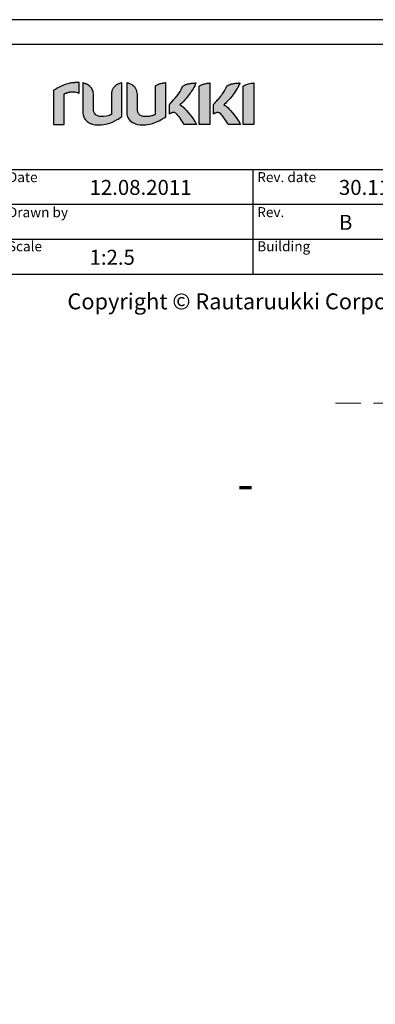
# Model space of a CAD drawing. Units: millimetres. Extents: x 0 to 13335, y 0 to 1485.
# Drawn here: x 8631 to 8809, y 249 to 742 of the extents above; entities that cross this region are included whole.
import ezdxf

# ---------------------------------------------------------------- set-up
doc = ezdxf.new("R2010")
doc.units = ezdxf.units.MM
doc.linetypes.add('HIDDEN', pattern=[9.525, 6.35, -3.175])
doc.layers.add('a4sheet', color=2, linetype='Continuous', plot=False)
for name, color, linetype in [('border', 2, 'Continuous'), ('RUUKKI', 7, 'Continuous'), ('titleBlock', 2, 'Continuous'), ('Txt_copyright_en', 1, 'Continuous'), ('Txt_default_en', 1, 'Continuous'), ('Txt_title_en', 2, 'Continuous'), ('Txt_title_general', 2, 'Continuous')]:
    doc.layers.add(name, color=color, linetype=linetype)
doc.layers.add('SPAlayer', color=6, linetype='Continuous', lineweight=20)
doc.layers.add('views', color=4, linetype='Continuous', lineweight=0)
doc.styles.add('arial', font='arial.ttf')
doc.styles.add('ROMANS', font='romans.shx')
doc.styles.get("Standard").update_dxf_attribs({"font": 'arial.ttf'})

# ---------------------------------------------------------------- blocks, each defined once
blk = doc.blocks.new('Upper_edge_of_door')
at = {"layer": 'SPAlayer', "color": 1, "linetype": 'HIDDEN', "ltscale": 2}
blk.add_line((0, 0), (306.77, 0), dxfattribs=at)
blk = doc.blocks.new('ruukki_dwg')
at = {"layer": 'RUUKKI'}
for points in [[(-27.9, 99.7), (-27.9, 57.3), (-14.6, 57.3), (-14.6, 95.4), (-14, 95.7), (-13.7, 95.9), (-13.4, 96), (-13.1, 96.2), (-12.8, 96.3), (-12.5, 96.4), (-12.1, 96.6), (-11.5, 96.8), (-11.1, 96.9), (-10.8, 97), (-10.4, 97.1), (-10.1, 97.2), (-9.8, 97.3), (-9.1, 97.5), (-8.4, 97.6), (-7.4, 97.8), (-6.7, 97.9), (-5.8, 98.1), (-4.9, 98.1), (-3.3, 98.1), (-1.1, 98), (0.3, 97.8), (2.3, 97.3), (3.8, 96.6), (4.2, 96.4), (4.3, 96.4), (4.4, 96.4), (4.4, 96.4), (4.4, 109.6), (4.2, 109.7), (3.9, 109.7), (3.7, 109.7), (2.4, 109.7), (1.3, 109.7), (0.1, 109.7), (-1, 109.6), (-2.1, 109.5), (-3.6, 109.4), (-5.1, 109.2), (-6.5, 109), (-7.8, 108.8), (-9.9, 108.3), (-11.5, 107.8), (-13, 107.3), (-14.2, 106.9), (-15.4, 106.4), (-16.9, 105.7), (-18.1, 105.2), (-19.4, 104.5), (-23, 102.6), (-25.5, 101.1), (-26.5, 100.5), (-27.3, 100), (-27.6, 99.9), (-27.9, 99.7)], [(9.1, 109.3), (9.1, 72.2), (9.1, 70.8), (9.3, 69.4), (9.6, 68.1), (10, 66.9), (10.3, 66.1), (10.7, 65.4), (11.1, 64.6), (11.8, 63.6), (12.3, 63), (13.4, 61.8), (14.3, 61), (15.6, 60.1), (16.6, 59.4), (18.1, 58.7), (18.9, 58.3), (20.4, 57.8), (22.1, 57.3), (24.2, 56.9), (26.3, 56.7), (29.3, 56.7), (32, 56.9), (35, 57.2), (37.3, 57.6), (41.4, 58.6), (45.8, 60.2), (49.1, 61.9), (51.7, 63.3), (53, 64), (54.8, 65.1), (56, 65.8), (56.9, 66.4), (57.6, 66.9), (57.8, 67), (57.8, 88.2), (57.8, 109.5), (57.1, 109.3), (56.5, 109.1), (55.8, 108.9), (55.5, 108.8), (54.8, 108.6), (53.9, 108.2), (52.7, 107.7), (51.6, 107), (50.5, 106.3), (49.9, 105.9), (49.2, 105.2), (48.7, 104.8), (48.1, 104.1), (47.6, 103.6), (47.2, 103.1), (46.9, 102.5), (46.5, 102), (46.3, 101.7), (45.9, 100.8), (45.3, 99.2), (45, 98.2), (44.8, 97.1), (44.6, 96), (44.6, 95.3), (44.6, 94.5), (44.6, 69.8), (43.4, 69.2), (42.1, 68.7), (40.4, 68.1), (38.4, 67.6), (34.6, 67.1), (33.3, 67.1), (31.3, 67.2), (29.8, 67.4), (28.7, 67.6), (27.7, 67.9), (26.7, 68.3), (25.4, 69), (24.6, 69.8), (23.7, 70.9), (23.2, 71.7), (22.8, 72.7), (22.5, 73.7), (22.4, 74.3), (22.3, 74.9), (22.3, 75.6), (22.3, 76.2), (22.3, 76.6), (22.3, 94.3), (22.2, 95.5), (22, 97.3), (21.7, 98.4), (21.3, 99.7), (20.6, 101.2), (19.6, 102.9), (19, 103.7), (18.6, 104.1), (17.9, 104.9), (16.9, 105.7), (16.4, 106.1), (15.3, 106.8), (14.1, 107.5), (13.2, 107.9), (12.3, 108.3), (11.4, 108.7), (10.7, 108.9), (10.1, 109.1), (9.7, 109.1), (9.4, 109.2), (9.1, 109.3)], [(64, 109.5), (64, 72.2), (64, 71.3), (64.1, 70.3), (64.4, 68.5), (64.8, 67.3), (65.2, 66.1), (65.8, 65), (66.7, 63.6), (67.7, 62.4), (69.2, 61), (71.2, 59.6), (73.8, 58.3), (77, 57.3), (80.3, 56.8), (83.6, 56.7), (87.5, 56.9), (89.9, 57.2), (92.2, 57.6), (94.3, 58.1), (95.9, 58.5), (97.4, 59), (101, 60.4), (104.3, 62), (107.6, 63.8), (110.6, 65.7), (112.6, 67), (112.6, 109.2), (112.2, 109.2), (111.7, 109.1), (111.2, 109.1), (110.8, 109.1), (110.1, 109), (109.1, 108.8), (108.6, 108.7), (108.1, 108.6), (106.5, 108.2), (105.8, 108.1), (105.1, 107.9), (104.5, 107.7), (104.2, 107.6), (104, 107.5), (103.4, 107.3), (103.1, 107.2), (102.6, 107), (102.2, 106.8), (101.7, 106.6), (100.8, 106.1), (100.3, 105.8), (100, 105.6), (99.7, 105.5), (99.5, 105.3), (99.5, 69.8), (98.9, 69.5), (98, 69.1), (97.3, 68.8), (96.3, 68.4), (95.6, 68.2), (94.6, 67.9), (92.9, 67.5), (91.9, 67.3), (90.7, 67.2), (89.8, 67.1), (88.5, 67.1), (87.2, 67.1), (86.2, 67.2), (85.3, 67.3), (84.4, 67.4), (83.3, 67.7), (82.3, 68), (81.2, 68.5), (80.5, 68.9), (79.8, 69.4), (79.5, 69.7), (78.8, 70.4), (78.4, 71), (78, 71.9), (77.7, 72.6), (77.5, 73.2), (77.3, 74.3), (77.2, 75.2), (77.2, 76.2), (77.2, 76.5), (77.2, 94.5), (77.1, 95.3), (77, 96.8), (76.6, 98.5), (76.3, 99.5), (75.8, 100.8), (75.2, 102), (74.3, 103.3), (73.2, 104.6), (72, 105.7), (70.5, 106.8), (69, 107.7), (67.8, 108.2), (66.6, 108.7), (66, 108.9), (65.3, 109.1), (64.3, 109.4), (64, 109.5)], [(117.3, 82.4), (118, 83.1), (119.1, 84.2), (119.7, 84.9), (120.6, 85.9), (122.5, 88), (124.5, 90.3), (126.3, 92.5), (128, 94.7), (130.5, 98.7), (132, 101.2), (132.9, 103), (133.5, 104.2), (134, 105.3), (134.3, 105.5), (134.8, 105.8), (135.3, 106), (135.9, 106.4), (136.4, 106.6), (137, 106.8), (137.6, 107.1), (138.3, 107.4), (138.7, 107.5), (139, 107.6), (139.5, 107.7), (139.9, 107.9), (140.3, 108), (140.8, 108.1), (141.2, 108.2), (141.7, 108.3), (142.7, 108.5), (143.4, 108.7), (144.2, 108.8), (144.9, 108.8), (145.6, 108.9), (146.3, 109), (148.5, 109.1), (149.8, 109.2), (150.1, 109.2), (150.3, 109.2), (150.3, 109), (150.2, 108.8), (150, 108.3), (149.6, 107.4), (149.3, 106.7), (149, 106), (148.8, 105.7), (147.6, 103.4), (146.8, 101.9), (145.8, 100.3), (145, 99), (143.9, 97.4), (143.1, 96.4), (141.9, 94.7), (139.2, 91.3), (138.1, 89.9), (137.4, 89.1), (136.4, 87.9), (134.3, 85.6), (133.2, 84.5), (132.2, 83.5), (130.8, 82.1), (130.2, 81.6), (130.6, 81.5), (131.4, 81.2), (131.7, 81), (132.4, 80.6), (133.4, 79.9), (134.2, 79.3), (134.4, 79.1), (135.6, 78), (136.6, 76.9), (138.7, 74.6), (140.3, 72.8), (142.9, 69.7), (144.8, 67.1), (146.8, 64.2), (149.1, 60.8), (149.4, 60.4), (150, 59.3), (150.4, 58.6), (150.9, 57.8), (151, 57.5), (151.1, 57.3), (135.7, 57.3), (134.4, 59.4), (132.9, 61.8), (132, 63.2), (129.7, 66.4), (128.3, 68.2), (126.8, 69.9), (125.7, 71), (124.9, 71.6), (124.4, 71.9), (124.1, 72), (123.9, 72.1), (123.8, 72.2), (123.5, 72.2), (123.2, 72.3), (123, 72.3), (122.8, 72.3), (122.6, 72.3), (122.1, 72.3), (121.9, 72.3), (121.6, 72.2), (121.1, 72.1), (120.8, 72), (120.5, 72), (120.4, 71.9), (120.1, 71.8), (119.8, 71.7), (119.6, 71.6), (119.3, 71.5), (119, 71.3), (118.8, 71.2), (118.5, 71), (118.3, 70.9), (117.8, 70.6), (117.8, 70.6), (117.7, 70.5), (117.5, 70.5), (117.3, 70.3), (117.3, 82.4)], [(154.5, 105.3), (155, 105.6), (155.6, 106), (156.2, 106.3), (156.8, 106.6), (157.2, 106.8), (158.7, 107.4), (159.6, 107.7), (160.5, 108), (161.9, 108.3), (163.1, 108.6), (164.2, 108.8), (165.4, 109), (166.6, 109.1), (167.1, 109.1), (167.7, 109.2), (167.7, 57.3), (154.5, 57.3), (154.5, 105.3)], [(172.4, 82.4), (173.8, 83.9), (175.4, 85.6), (176.3, 86.7), (177.5, 88), (178.6, 89.1), (179.6, 90.3), (180.5, 91.4), (181.3, 92.5), (182.1, 93.5), (182.7, 94.3), (183.2, 95), (184.8, 97.4), (186, 99.3), (187, 101.2), (188.3, 103.6), (188.8, 104.8), (189.1, 105.3), (189.2, 105.4), (189.5, 105.6), (189.7, 105.7), (190, 105.9), (190.5, 106.2), (191.2, 106.5), (191.7, 106.7), (192.3, 107), (193, 107.2), (193.7, 107.5), (194.5, 107.7), (194.9, 107.9), (195.4, 108), (195.8, 108.1), (196.3, 108.2), (196.8, 108.3), (197.8, 108.5), (198.5, 108.7), (199.6, 108.8), (200.3, 108.9), (201, 108.9), (201.4, 109), (202.4, 109), (203.6, 109.1), (204, 109.1), (204.8, 109.2), (205.2, 109.2), (205.4, 109.2), (205.3, 109), (205.3, 109), (205.2, 108.8), (205.1, 108.5), (205, 108.3), (204.9, 108), (204.8, 107.7), (204.7, 107.4), (204.5, 107.1), (204.4, 106.7), (204.2, 106.4), (203.7, 105.3), (203.5, 104.9), (203.3, 104.5), (203.1, 104.1), (203, 103.9), (202.8, 103.6), (202.4, 102.8), (202, 102.2), (201.3, 101), (200, 99), (199.2, 97.8), (198.2, 96.4), (196.9, 94.7), (195.5, 92.8), (194.3, 91.3), (193.1, 89.9), (192.1, 88.7), (190.8, 87.2), (188.8, 85.1), (187.8, 84), (186.3, 82.6), (185.8, 82.1), (185.3, 81.6), (186, 81.4), (186.6, 81.1), (187, 81), (187.5, 80.6), (188, 80.2), (188.6, 79.8), (189.2, 79.3), (190.1, 78.4), (192.1, 76.5), (193.8, 74.6), (196.1, 71.9), (197.9, 69.7), (200.7, 65.8), (202.4, 63.5), (204.2, 60.8), (205.3, 58.9), (206.2, 57.3), (190.8, 57.3), (189.9, 58.8), (188.5, 61), (187.4, 62.7), (185.8, 65.1), (184.4, 66.9), (183.4, 68.2), (182.4, 69.3), (181.3, 70.4), (180.4, 71.3), (179.8, 71.8), (179.2, 72), (178.6, 72.2), (178, 72.3), (177.6, 72.3), (176.9, 72.3), (176.4, 72.2), (175.7, 72), (175.1, 71.8), (174.7, 71.6), (174.1, 71.3), (173.5, 71), (173.1, 70.8), (172.7, 70.5), (172.4, 70.4), (172.4, 70.3), (172.4, 82.4)], [(209.6, 105.3), (210.1, 105.6), (210.7, 106), (211.3, 106.3), (211.9, 106.6), (212.8, 107), (213.8, 107.4), (214.7, 107.7), (216.3, 108.2), (217.6, 108.5), (219.3, 108.8), (220.5, 109), (221.5, 109.1), (222.4, 109.1), (222.8, 109.2), (222.8, 57.3), (209.6, 57.3), (209.6, 105.3)]]:
    blk.add_lwpolyline(points, dxfattribs=at)
blk = doc.blocks.new('ruukkidwg')
at = {"ltscale": 70, "xscale": 6.199999999999818, "yscale": 6.199999999999818, "zscale": 6.199999999999818}
blk.add_blockref('ruukki_dwg', (269.8, -305.9), dxfattribs=at)
blk = doc.blocks.new('DrawingSheet')
at = {"layer": 'RUUKKI'}
h = blk.add_hatch(color=256, dxfattribs=at)
h.paths.add_polyline_path([(15.03, 282.8), (15.03, 276), (17.15, 276), (17.15, 282.12), (17.25, 282.17), (17.3, 282.19), (17.35, 282.21), (17.4, 282.23), (17.45, 282.26), (17.5, 282.28), (17.55, 282.3), (17.66, 282.34), (17.72, 282.36), (17.77, 282.37), (17.82, 282.39), (17.88, 282.4), (17.93, 282.42), (18.05, 282.45), (18.15, 282.47), (18.32, 282.5), (18.42, 282.52), (18.57, 282.54), (18.72, 282.55), (18.96, 282.55), (19.32, 282.53), (19.54, 282.5), (19.87, 282.42), (20.11, 282.31), (20.18, 282.27), (20.2, 282.27), (20.21, 282.27), (20.21, 282.27), (20.21, 284.39), (20.17, 284.4), (20.13, 284.4), (20.09, 284.4), (19.89, 284.4), (19.7, 284.4), (19.52, 284.4), (19.34, 284.39), (19.17, 284.38), (18.92, 284.36), (18.69, 284.33), (18.46, 284.29), (18.25, 284.25), (17.91, 284.18), (17.66, 284.1), (17.41, 284.02), (17.22, 283.95), (17.03, 283.88), (16.78, 283.77), (16.6, 283.69), (16.38, 283.57), (15.81, 283.26), (15.41, 283.03), (15.24, 282.93), (15.12, 282.86), (15.07, 282.83)])
h.paths.add_polyline_path([(20.95, 284.34), (20.95, 278.4), (20.96, 278.17), (20.99, 277.95), (21.04, 277.74), (21.1, 277.54), (21.15, 277.42), (21.21, 277.3), (21.28, 277.18), (21.39, 277.02), (21.47, 276.92), (21.64, 276.73), (21.79, 276.6), (22, 276.45), (22.16, 276.34), (22.4, 276.23), (22.52, 276.17), (22.77, 276.08), (23.03, 276.01), (23.37, 275.95), (23.71, 275.92), (24.2, 275.91), (24.63, 275.94), (25.11, 275.99), (25.48, 276.05), (26.14, 276.22), (26.83, 276.48), (27.37, 276.74), (27.78, 276.96), (28, 277.08), (28.28, 277.25), (28.48, 277.38), (28.62, 277.46), (28.73, 277.54), (28.76, 277.56), (28.76, 280.96), (28.76, 284.37), (28.65, 284.34), (28.55, 284.31), (28.44, 284.28), (28.39, 284.26), (28.29, 284.23), (28.14, 284.17), (27.95, 284.08), (27.76, 283.97), (27.59, 283.86), (27.5, 283.79), (27.38, 283.69), (27.31, 283.62), (27.2, 283.51), (27.13, 283.43), (27.07, 283.34), (27.01, 283.26), (26.95, 283.17), (26.93, 283.12), (26.85, 282.98), (26.76, 282.73), (26.71, 282.56), (26.67, 282.39), (26.65, 282.22), (26.64, 282.09), (26.64, 281.97), (26.64, 278.01), (26.45, 277.91), (26.24, 277.83), (25.98, 277.74), (25.65, 277.65), (25.04, 277.57), (24.83, 277.57), (24.51, 277.59), (24.28, 277.62), (24.1, 277.66), (23.93, 277.7), (23.78, 277.77), (23.58, 277.88), (23.44, 278), (23.29, 278.18), (23.22, 278.32), (23.15, 278.47), (23.11, 278.64), (23.09, 278.73), (23.08, 278.83), (23.07, 278.93), (23.07, 279.04), (23.07, 279.09), (23.07, 281.94), (23.06, 282.13), (23.02, 282.42), (22.98, 282.59), (22.92, 282.8), (22.81, 283.04), (22.64, 283.32), (22.54, 283.44), (22.47, 283.51), (22.36, 283.63), (22.21, 283.76), (22.12, 283.83), (21.95, 283.95), (21.77, 284.05), (21.62, 284.12), (21.47, 284.19), (21.32, 284.24), (21.22, 284.27), (21.11, 284.3), (21.06, 284.32), (21.01, 284.33)])
h.paths.add_polyline_path([(29.75, 284.37), (29.75, 278.4), (29.76, 278.24), (29.77, 278.09), (29.82, 277.81), (29.88, 277.61), (29.95, 277.42), (30.04, 277.24), (30.19, 277.02), (30.35, 276.82), (30.59, 276.6), (30.91, 276.38), (31.32, 276.17), (31.83, 276.01), (32.37, 275.93), (32.9, 275.91), (33.52, 275.94), (33.92, 275.99), (34.28, 276.05), (34.62, 276.13), (34.87, 276.2), (35.12, 276.28), (35.69, 276.5), (36.22, 276.77), (36.75, 277.05), (37.23, 277.34), (37.55, 277.56), (37.55, 284.32), (37.48, 284.32), (37.41, 284.31), (37.32, 284.31), (37.27, 284.3), (37.14, 284.29), (36.99, 284.26), (36.91, 284.25), (36.82, 284.23), (36.56, 284.17), (36.45, 284.14), (36.35, 284.11), (36.25, 284.08), (36.21, 284.07), (36.16, 284.05), (36.07, 284.02), (36.03, 284.01), (35.95, 283.97), (35.87, 283.94), (35.8, 283.91), (35.65, 283.83), (35.57, 283.78), (35.52, 283.75), (35.48, 283.73), (35.44, 283.7), (35.44, 278.01), (35.35, 277.96), (35.2, 277.89), (35.1, 277.85), (34.94, 277.79), (34.83, 277.75), (34.67, 277.71), (34.39, 277.64), (34.23, 277.61), (34.03, 277.59), (33.88, 277.57), (33.68, 277.57), (33.47, 277.58), (33.32, 277.59), (33.17, 277.6), (33.03, 277.63), (32.86, 277.67), (32.69, 277.72), (32.51, 277.8), (32.41, 277.86), (32.29, 277.95), (32.24, 278), (32.14, 278.11), (32.07, 278.21), (32, 278.35), (31.95, 278.47), (31.93, 278.55), (31.89, 278.73), (31.88, 278.87), (31.87, 279.03), (31.87, 279.09), (31.87, 281.97), (31.86, 282.09), (31.84, 282.33), (31.78, 282.62), (31.73, 282.78), (31.65, 282.98), (31.55, 283.17), (31.41, 283.38), (31.24, 283.58), (31.05, 283.76), (30.79, 283.94), (30.57, 284.08), (30.37, 284.17), (30.17, 284.25), (30.07, 284.28), (29.96, 284.31), (29.81, 284.35)])
h.paths.add_polyline_path([(38.3, 280.03), (38.41, 280.13), (38.58, 280.32), (38.68, 280.43), (38.83, 280.59), (39.13, 280.92), (39.46, 281.3), (39.74, 281.65), (40.01, 282), (40.42, 282.64), (40.65, 283.05), (40.81, 283.34), (40.9, 283.52), (40.98, 283.7), (41.03, 283.73), (41.1, 283.78), (41.18, 283.82), (41.28, 283.87), (41.36, 283.91), (41.45, 283.95), (41.55, 283.99), (41.66, 284.03), (41.72, 284.05), (41.78, 284.07), (41.85, 284.09), (41.92, 284.11), (41.99, 284.13), (42.06, 284.15), (42.14, 284.17), (42.21, 284.19), (42.38, 284.22), (42.49, 284.24), (42.6, 284.25), (42.72, 284.27), (42.84, 284.28), (42.95, 284.29), (43.3, 284.31), (43.51, 284.32), (43.56, 284.32), (43.59, 284.32), (43.58, 284.29), (43.57, 284.25), (43.54, 284.18), (43.48, 284.03), (43.43, 283.93), (43.38, 283.81), (43.35, 283.76), (43.16, 283.39), (43.03, 283.16), (42.87, 282.9), (42.73, 282.68), (42.57, 282.44), (42.44, 282.27), (42.24, 282), (41.81, 281.45), (41.63, 281.23), (41.52, 281.1), (41.36, 280.91), (41.02, 280.55), (40.85, 280.37), (40.69, 280.21), (40.46, 279.98), (40.37, 279.9), (40.43, 279.89), (40.56, 279.84), (40.61, 279.81), (40.73, 279.74), (40.88, 279.64), (41.01, 279.53), (41.04, 279.5), (41.23, 279.32), (41.39, 279.15), (41.74, 278.79), (41.99, 278.49), (42.4, 277.99), (42.71, 277.57), (43.03, 277.12), (43.4, 276.56), (43.44, 276.5), (43.54, 276.32), (43.6, 276.22), (43.68, 276.08), (43.7, 276.04), (43.72, 276), (41.25, 276), (41.04, 276.35), (40.8, 276.73), (40.66, 276.95), (40.29, 277.47), (40.07, 277.75), (39.83, 278.02), (39.65, 278.19), (39.52, 278.3), (39.43, 278.35), (39.4, 278.37), (39.36, 278.38), (39.34, 278.39), (39.3, 278.4), (39.25, 278.4), (39.21, 278.41), (39.19, 278.41), (39.14, 278.41), (39.08, 278.41), (39.03, 278.4), (38.99, 278.4), (38.91, 278.38), (38.86, 278.37), (38.82, 278.36), (38.79, 278.35), (38.75, 278.33), (38.7, 278.31), (38.67, 278.3), (38.63, 278.28), (38.58, 278.25), (38.54, 278.23), (38.49, 278.21), (38.46, 278.18), (38.39, 278.14), (38.36, 278.13), (38.34, 278.11), (38.3, 278.09)])
h.paths.add_polyline_path([(44.26, 283.7), (44.34, 283.75), (44.44, 283.81), (44.53, 283.86), (44.63, 283.91), (44.7, 283.94), (44.94, 284.04), (45.08, 284.08), (45.23, 284.13), (45.44, 284.19), (45.64, 284.23), (45.81, 284.26), (46.01, 284.29), (46.21, 284.31), (46.28, 284.31), (46.38, 284.32), (46.38, 276), (44.26, 276)])
h.paths.add_polyline_path([(47.13, 280.03), (47.36, 280.27), (47.61, 280.54), (47.76, 280.71), (47.95, 280.92), (48.12, 281.11), (48.28, 281.3), (48.43, 281.48), (48.56, 281.65), (48.68, 281.8), (48.79, 281.94), (48.87, 282.06), (49.12, 282.43), (49.31, 282.74), (49.48, 283.05), (49.68, 283.43), (49.77, 283.61), (49.81, 283.7), (49.82, 283.71), (49.88, 283.75), (49.9, 283.76), (49.95, 283.79), (50.03, 283.84), (50.14, 283.89), (50.23, 283.93), (50.33, 283.97), (50.43, 284.01), (50.55, 284.05), (50.68, 284.09), (50.74, 284.11), (50.81, 284.13), (50.88, 284.15), (50.96, 284.17), (51.04, 284.19), (51.2, 284.22), (51.31, 284.24), (51.49, 284.26), (51.6, 284.27), (51.72, 284.28), (51.77, 284.29), (51.94, 284.3), (52.13, 284.31), (52.2, 284.31), (52.33, 284.32), (52.38, 284.32), (52.42, 284.32), (52.41, 284.29), (52.4, 284.25), (52.38, 284.22), (52.36, 284.18), (52.34, 284.13), (52.32, 284.09), (52.3, 284.03), (52.28, 283.98), (52.25, 283.93), (52.23, 283.87), (52.14, 283.7), (52.11, 283.64), (52.08, 283.58), (52.05, 283.51), (52.03, 283.47), (52.01, 283.43), (51.93, 283.3), (51.88, 283.21), (51.76, 283.01), (51.56, 282.68), (51.43, 282.5), (51.26, 282.27), (51.07, 282), (50.83, 281.69), (50.64, 281.45), (50.46, 281.23), (50.29, 281.04), (50.08, 280.8), (49.76, 280.46), (49.59, 280.29), (49.37, 280.07), (49.28, 279.98), (49.2, 279.9), (49.3, 279.87), (49.41, 279.82), (49.46, 279.8), (49.55, 279.74), (49.64, 279.68), (49.73, 279.61), (49.83, 279.53), (49.97, 279.39), (50.29, 279.08), (50.56, 278.79), (50.93, 278.35), (51.22, 277.99), (51.67, 277.37), (51.94, 276.99), (52.22, 276.56), (52.4, 276.27), (52.55, 276), (50.07, 276), (49.93, 276.24), (49.71, 276.6), (49.53, 276.87), (49.27, 277.25), (49.06, 277.54), (48.89, 277.75), (48.74, 277.93), (48.56, 278.11), (48.42, 278.24), (48.31, 278.33), (48.22, 278.37), (48.12, 278.4), (48.03, 278.41), (47.97, 278.41), (47.86, 278.4), (47.77, 278.39), (47.66, 278.36), (47.57, 278.33), (47.5, 278.3), (47.4, 278.25), (47.31, 278.21), (47.24, 278.16), (47.18, 278.13), (47.14, 278.1), (47.13, 278.09)])
h.paths.add_polyline_path([(53.1, 283.7), (53.18, 283.75), (53.28, 283.81), (53.37, 283.86), (53.46, 283.91), (53.61, 283.97), (53.77, 284.04), (53.91, 284.08), (54.17, 284.16), (54.38, 284.21), (54.65, 284.26), (54.85, 284.29), (55, 284.3), (55.15, 284.31), (55.21, 284.32), (55.21, 276), (53.1, 276)])
at = {"layer": 'a4sheet'}
blk.add_lwpolyline([(0, 0), (210, 0), (210, 297), (0, 297)], close=True, dxfattribs=at)
at = {"layer": 'border'}
blk.add_lwpolyline([(5, 5), (205, 5), (205, 292), (5, 292)], close=True, dxfattribs=at)
at = {"layer": 'titleBlock'}
for p, q in [((5, 267), (205, 267)), ((55, 267), (55, 246)), ((105, 260), (5, 260)), ((5, 253), (205, 253)), ((5, 246), (205, 246))]:
    blk.add_line(p, q, dxfattribs=at)
at = {"layer": 'RUUKKI', "xscale": 0.02585210225806804, "yscale": 0.02585210225806804, "zscale": 0.02585210225806804}
blk.add_blockref('ruukkidwg', (12.52, 274.73), dxfattribs=at)
at = {"layer": 'Txt_copyright_en', "color": 1, "insert": (6.32, 242.16), "char_height": 3.2, "width": 198.685, "attachment_point": 1}
blk.add_mtext("\\pxqc;{\\fArial|b0|i0|c0|p34;Copyright © Rautaruukki Corporation. Allowed only for designs with Ruukki's products}", dxfattribs=at)
at = {"layer": 'Txt_default_en', "color": 1, "style": 'arial'}
for s, p in [('Date', (5.9, 264.45)), ('Rev. date', (55.89, 264.45)), ('Drawn by', (5.9, 257.41)), ('Rev.', (55.89, 257.44)), ('Scale', (5.9, 250.59)), ('Building', (55.89, 250.59))]:
    blk.add_text(s, height=2, dxfattribs=at).set_placement(p)
at = {"layer": 'Txt_title_en', "style": 'arial'}
for tag, p in [('CONTENTS2', (107.49, 276.61)), ('CONTENTS3', (107.49, 270.14))]:
    blk.add_attdef(tag, p, '', height=3, dxfattribs=at)
at = {"layer": 'Txt_title_general', "style": 'arial'}
for tag, p in [('CONTENTS1', (107.49, 282.85)), ('CREATED', (22.26, 261.89)), ('REVDATE', (72.26, 261.89)), ('WORKNR', (108.45, 257.35)), ('DRAWINGNR', (158.45, 257.35)), ('RV', (196.98, 257.35)), ('REV', (72.26, 254.89)), ('SCALE', (22.26, 247.89)), ('BUILDING', (72.26, 247.89))]:
    blk.add_attdef(tag, p, '', height=3, dxfattribs=at)

msp = doc.modelspace()

# ---------------------------------------------------------------- block references
at = {"layer": 'titleBlock'}
ref = msp.add_blockref('DrawingSheet', (8610, 0), dxfattribs=dict(at, xscale=2.5, yscale=2.5, zscale=2.5))
ref.add_attrib('REV', 'B', (8790.66, 637.23), dxfattribs={"layer": 'Txt_title_general', "height": 7.5, "style": 'arial'})
ref.add_attrib('REVDATE', '30.11.2020', (8790.66, 654.73), dxfattribs={"layer": 'Txt_title_general', "height": 7.5, "style": 'arial'})
ref.add_attrib('SCALE', '1:2.5', (8665.66, 619.73), dxfattribs={"layer": 'Txt_title_general', "height": 7.5, "style": 'arial'})
ref.add_attrib('CREATED', '12.08.2011', (8665.66, 654.73), dxfattribs={"layer": 'Txt_title_general', "height": 7.5, "style": 'arial'})
at = {"layer": 'views'}
msp.add_blockref('Upper_edge_of_door', (8788.96, 550.47), dxfattribs=at)

# ---------------------------------------------------------------- texts
at = {"layer": 'SPAlayer', "color": 2, "style": 'ROMANS'}
msp.add_text('-', height=17.5, rotation=180, dxfattribs=at).set_placement((8748.03, 514.75))

doc.saveas('drawing.dxf')
